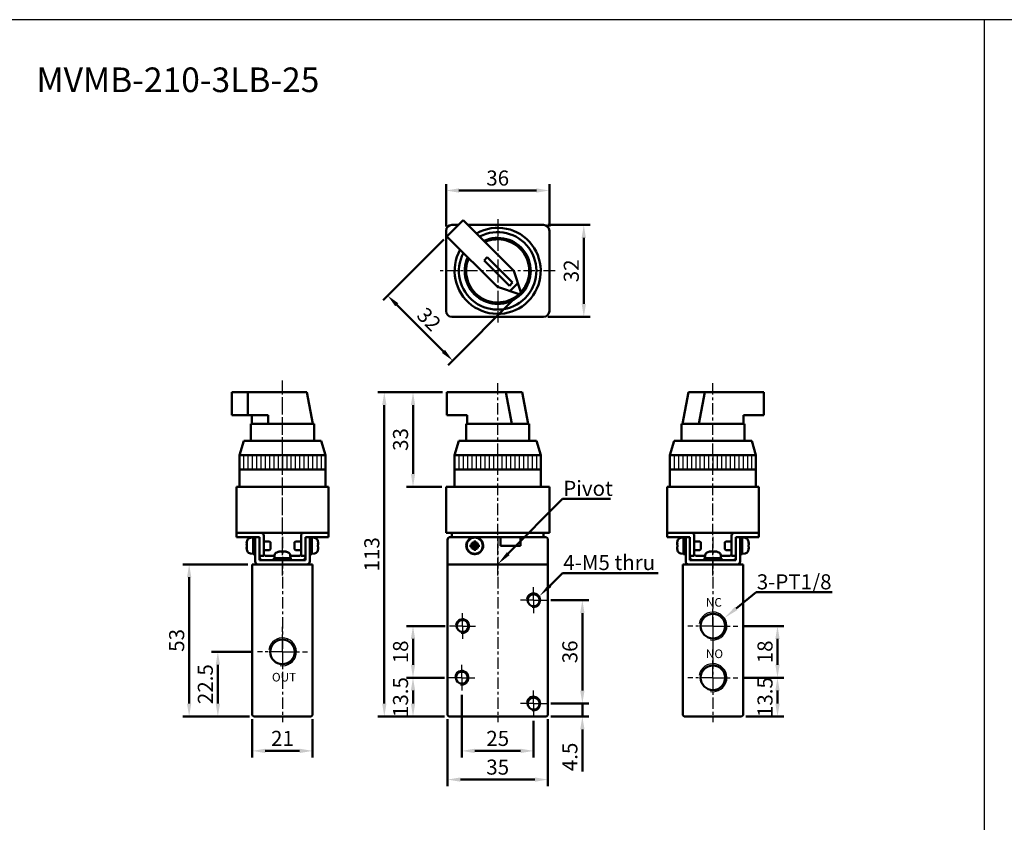
# Model space of a CAD drawing. Units: millimetres. Extents: x 782 to 2154, y -223 to 721.
# Drawn here: x 1132 to 1475, y 441 to 721 of the extents above; entities that cross this region are included whole.
import ezdxf

# ---------------------------------------------------------------- set-up
doc = ezdxf.new("R2010")
doc.units = ezdxf.units.MM
doc.linetypes.add('AM_ISO08W050x2', pattern=[9, 6, -0.75, 1.5, -0.75])
doc.linetypes.add('CENTER', pattern=[7, 4, -1, 1, -1])
for name, color, linetype, lineweight in [('AM_0', 7, 'Continuous', 50), ('AM_4', 3, 'Continuous', 25), ('AM_5', 5, 'Continuous', 50), ('AM_7', 1, 'CENTER', 25), ('AM_8', 2, 'Continuous', 25), ('AM_VIS', 7, 'Continuous', 50)]:
    doc.layers.add(name, color=color, linetype=linetype, lineweight=lineweight)
doc.layers.add('LOGO', color=7, linetype='Continuous')
doc.styles.get("Standard").update_dxf_attribs({"font": 'ISOCP.SHX', "bigfont": 'CHINESET.SHX'})
doc.dimstyles.new('AM_ISO$0', dxfattribs={"dimtxt": 3.5, "dimasz": 3, "dimexe": 1.5, "dimexo": 1, "dimgap": 0.7, "dimtad": 1, "dimdsep": 46, "dimtxsty": 'Standard', "dimcen": 0, "dimclrd": 256, "dimclre": 256, "dimclrt": 256, "dimadec": 0, "dimazin": 2, "dimtp": 0.1, "dimtm": 0.1, "dimtfac": 0.6, "dimtmove": 0, "dimatfit": 3, "dimfxl": 0, "dimlwd": -1, "dimlwe": -1, "dimarcsym": 0})
pattern_1 = [(90, (-924.2705, -617.8492), (-1.5, 9e-17), [])]

# ---------------------------------------------------------------- blocks, each defined once
blk = doc.blocks.new('*D137')
at = {"layer": 'AM_5'}
for p, q in [((1383.83, 491.23), (1398.38, 491.23)), ((1396.13, 482.23), (1396.13, 486.73)), ((1385.13, 477.73), (1398.38, 477.73))]:
    blk.add_line(p, q, dxfattribs=at)
for points in [[(1395.38, 486.73), (1396.88, 486.73), (1396.13, 491.23)], [(1395.38, 482.23), (1396.88, 482.23), (1396.13, 477.73)]]:
    blk.add_solid(points, dxfattribs=at)
at = {"layer": 'Defpoints', "color": 0}
for p in [(1382.33, 491.23), (1396.13, 491.23), (1383.63, 477.73)]:
    blk.add_point(p, dxfattribs=at)
at = {"layer": 'AM_5', "insert": (1392.46, 484.48), "char_height": 5.25, "attachment_point": 5, "rotation": 90}
blk.add_mtext('13.5', dxfattribs=at)
blk = doc.blocks.new('*D138')
at = {"layer": 'AM_5'}
for p, q in [((1383.83, 509.23), (1398.38, 509.23)), ((1396.13, 495.73), (1396.13, 504.73)), ((1383.83, 491.23), (1398.38, 491.23))]:
    blk.add_line(p, q, dxfattribs=at)
for points in [[(1395.38, 504.73), (1396.88, 504.73), (1396.13, 509.23)], [(1395.38, 495.73), (1396.88, 495.73), (1396.13, 491.23)]]:
    blk.add_solid(points, dxfattribs=at)
at = {"layer": 'Defpoints', "color": 0}
for p in [(1382.33, 509.23), (1396.13, 509.23), (1382.33, 491.23)]:
    blk.add_point(p, dxfattribs=at)
at = {"layer": 'AM_5', "insert": (1392.46, 500.23), "char_height": 5.25, "attachment_point": 5, "rotation": 90}
blk.add_mtext('18', dxfattribs=at)
blk = doc.blocks.new('*S169')
at = {"layer": 'AM_5', "color": 5}
for p, q in [((1321.25, 527.7), (1316.9, 523.37)), ((1354.53, 527.7), (1321.25, 527.7))]:
    blk.add_line(p, q, dxfattribs=at)
at = {"layer": 'AM_5', "color": 5, "lineweight": 35}
blk.add_trace([(1316.41, 523.86), (1317.39, 522.88), (1313.18, 519.66)], dxfattribs=at)
blk = doc.blocks.new('*D139')
at = {"layer": 'AM_5'}
for p, q in [((1280.13, 491.23), (1266.88, 491.23)), ((1269.13, 482.23), (1269.13, 486.73)), ((1280.13, 477.73), (1266.88, 477.73))]:
    blk.add_line(p, q, dxfattribs=at)
for points in [[(1268.38, 486.73), (1269.88, 486.73), (1269.13, 491.23)], [(1268.38, 482.23), (1269.88, 482.23), (1269.13, 477.73)]]:
    blk.add_solid(points, dxfattribs=at)
at = {"layer": 'Defpoints', "color": 0}
for p in [(1269.13, 491.23), (1281.63, 491.23), (1281.63, 477.73)]:
    blk.add_point(p, dxfattribs=at)
at = {"layer": 'AM_5', "insert": (1265.46, 484.48), "char_height": 5.25, "attachment_point": 5, "rotation": 90}
blk.add_mtext('13.5', dxfattribs=at)
blk = doc.blocks.new('*D140')
at = {"layer": 'AM_5'}
for p, q in [((1280.38, 509.23), (1266.88, 509.23)), ((1269.13, 495.73), (1269.13, 504.73)), ((1280.13, 491.23), (1266.88, 491.23))]:
    blk.add_line(p, q, dxfattribs=at)
for points in [[(1268.38, 504.73), (1269.88, 504.73), (1269.13, 509.23)], [(1268.38, 495.73), (1269.88, 495.73), (1269.13, 491.23)]]:
    blk.add_solid(points, dxfattribs=at)
at = {"layer": 'Defpoints', "color": 0}
for p in [(1269.13, 509.23), (1281.88, 509.23), (1281.63, 491.23)]:
    blk.add_point(p, dxfattribs=at)
at = {"layer": 'AM_5', "insert": (1265.46, 500.23), "char_height": 5.25, "attachment_point": 5, "rotation": 90}
blk.add_mtext('18', dxfattribs=at)
blk = doc.blocks.new('*D141')
at = {"layer": 'AM_5'}
for p, q in [((1328.13, 486.73), (1328.13, 491.23)), ((1317.13, 482.23), (1330.38, 482.23)), ((1328.13, 482.23), (1328.13, 477.73)), ((1317.13, 477.73), (1330.38, 477.73)), ((1328.13, 473.23), (1328.13, 458.53))]:
    blk.add_line(p, q, dxfattribs=at)
for points in [[(1327.38, 486.73), (1328.88, 486.73), (1328.13, 482.23)], [(1327.38, 473.23), (1328.88, 473.23), (1328.13, 477.73)]]:
    blk.add_solid(points, dxfattribs=at)
at = {"layer": 'Defpoints', "color": 0}
for p in [(1315.63, 482.23), (1328.13, 482.23), (1315.63, 477.73)]:
    blk.add_point(p, dxfattribs=at)
at = {"layer": 'AM_5', "insert": (1324.46, 463.63), "char_height": 5.25, "attachment_point": 5, "rotation": 90}
blk.add_mtext('4.5', dxfattribs=at)
blk = doc.blocks.new('*D142')
at = {"layer": 'AM_5'}
for p, q in [((1317.13, 518.23), (1330.38, 518.23)), ((1328.13, 486.73), (1328.13, 513.73)), ((1317.13, 482.23), (1330.38, 482.23))]:
    blk.add_line(p, q, dxfattribs=at)
for points in [[(1327.38, 513.73), (1328.88, 513.73), (1328.13, 518.23)], [(1327.38, 486.73), (1328.88, 486.73), (1328.13, 482.23)]]:
    blk.add_solid(points, dxfattribs=at)
at = {"layer": 'Defpoints', "color": 0}
for p in [(1315.63, 518.23), (1328.13, 518.23), (1315.63, 482.23)]:
    blk.add_point(p, dxfattribs=at)
at = {"layer": 'AM_5', "insert": (1324.46, 500.23), "char_height": 5.25, "attachment_point": 5, "rotation": 90}
blk.add_mtext('36', dxfattribs=at)
blk = doc.blocks.new('*D143')
at = {"layer": 'AM_5'}
for p, q in [((1286.13, 485.23), (1286.13, 463.48)), ((1311.13, 476.23), (1311.13, 463.48)), ((1290.63, 465.73), (1306.63, 465.73))]:
    blk.add_line(p, q, dxfattribs=at)
for points in [[(1290.63, 466.48), (1290.63, 464.98), (1286.13, 465.73)], [(1306.63, 466.48), (1306.63, 464.98), (1311.13, 465.73)]]:
    blk.add_solid(points, dxfattribs=at)
at = {"layer": 'Defpoints', "color": 0}
for p in [(1286.13, 486.73), (1311.13, 477.73), (1311.13, 465.73)]:
    blk.add_point(p, dxfattribs=at)
at = {"layer": 'AM_5', "insert": (1298.63, 469.4), "char_height": 5.25, "attachment_point": 5}
blk.add_mtext('25', dxfattribs=at)
blk = doc.blocks.new('*D69')
at = {"layer": 'AM_5'}
for p, q in [((1281.13, 476.73), (1281.13, 453.48)), ((1316.13, 476.73), (1316.13, 453.48)), ((1285.63, 455.73), (1311.63, 455.73))]:
    blk.add_line(p, q, dxfattribs=at)
for points in [[(1285.63, 456.48), (1285.63, 454.98), (1281.13, 455.73)], [(1311.63, 456.48), (1311.63, 454.98), (1316.13, 455.73)]]:
    blk.add_solid(points, dxfattribs=at)
at = {"layer": 'Defpoints', "color": 0}
for p in [(1281.13, 478.23), (1316.13, 478.23), (1316.13, 455.73)]:
    blk.add_point(p, dxfattribs=at)
at = {"layer": 'AM_5', "insert": (1298.63, 459.4), "char_height": 5.25, "attachment_point": 5}
blk.add_mtext('35', dxfattribs=at)
blk = doc.blocks.new('*D70')
at = {"layer": 'AM_5'}
for p, q in [((1213.43, 500.23), (1198.88, 500.23)), ((1201.13, 482.23), (1201.13, 495.73)), ((1212.13, 477.73), (1198.88, 477.73))]:
    blk.add_line(p, q, dxfattribs=at)
for points in [[(1200.38, 495.73), (1201.88, 495.73), (1201.13, 500.23)], [(1200.38, 482.23), (1201.88, 482.23), (1201.13, 477.73)]]:
    blk.add_solid(points, dxfattribs=at)
at = {"layer": 'Defpoints', "color": 0}
for p in [(1201.13, 500.23), (1214.93, 500.23), (1213.63, 477.73)]:
    blk.add_point(p, dxfattribs=at)
at = {"layer": 'AM_5', "insert": (1197.45, 488.98), "char_height": 5.25, "attachment_point": 5, "rotation": 90}
blk.add_mtext('22.5', dxfattribs=at)
blk = doc.blocks.new('*D71')
at = {"layer": 'AM_5'}
for p, q in [((1213.13, 476.73), (1213.13, 463.48)), ((1234.13, 476.73), (1234.13, 463.48)), ((1217.63, 465.73), (1229.63, 465.73))]:
    blk.add_line(p, q, dxfattribs=at)
for points in [[(1217.63, 466.48), (1217.63, 464.98), (1213.13, 465.73)], [(1229.63, 466.48), (1229.63, 464.98), (1234.13, 465.73)]]:
    blk.add_solid(points, dxfattribs=at)
at = {"layer": 'Defpoints', "color": 0}
for p in [(1213.13, 478.23), (1234.13, 478.23), (1234.13, 465.73)]:
    blk.add_point(p, dxfattribs=at)
at = {"layer": 'AM_5', "insert": (1223.63, 469.4), "char_height": 5.25, "attachment_point": 5}
blk.add_mtext('21', dxfattribs=at)
blk = doc.blocks.new('*D72')
at = {"layer": 'AM_5'}
for p, q in [((1211.63, 530.73), (1188.88, 530.73)), ((1191.13, 482.23), (1191.13, 526.23)), ((1212.13, 477.73), (1188.88, 477.73))]:
    blk.add_line(p, q, dxfattribs=at)
for points in [[(1190.38, 526.23), (1191.88, 526.23), (1191.13, 530.73)], [(1190.38, 482.23), (1191.88, 482.23), (1191.13, 477.73)]]:
    blk.add_solid(points, dxfattribs=at)
at = {"layer": 'Defpoints', "color": 0}
for p in [(1191.13, 530.73), (1213.13, 530.73), (1213.63, 477.73)]:
    blk.add_point(p, dxfattribs=at)
at = {"layer": 'AM_5', "insert": (1187.46, 504.23), "char_height": 5.25, "attachment_point": 5, "rotation": 90}
blk.add_mtext('53', dxfattribs=at)
blk = doc.blocks.new('*D73')
at = {"layer": 'AM_5'}
for p, q in [((1279.45, 590.73), (1256.88, 590.73)), ((1259.13, 482.23), (1259.13, 586.23)), ((1280.13, 477.73), (1256.88, 477.73))]:
    blk.add_line(p, q, dxfattribs=at)
for points in [[(1258.38, 586.23), (1259.88, 586.23), (1259.13, 590.73)], [(1258.38, 482.23), (1259.88, 482.23), (1259.13, 477.73)]]:
    blk.add_solid(points, dxfattribs=at)
at = {"layer": 'Defpoints', "color": 0}
for p in [(1259.13, 590.73), (1280.95, 590.73), (1281.63, 477.73)]:
    blk.add_point(p, dxfattribs=at)
at = {"layer": 'AM_5', "insert": (1255.46, 534.23), "char_height": 5.25, "attachment_point": 5, "rotation": 90}
blk.add_mtext('113', dxfattribs=at)
blk = doc.blocks.new('*D74')
at = {"layer": 'AM_5'}
for p, q in [((1279.45, 590.73), (1266.88, 590.73)), ((1269.13, 586.23), (1269.13, 562.23)), ((1279.13, 557.73), (1266.88, 557.73))]:
    blk.add_line(p, q, dxfattribs=at)
for points in [[(1268.38, 586.23), (1269.88, 586.23), (1269.13, 590.73)], [(1268.38, 562.23), (1269.88, 562.23), (1269.13, 557.73)]]:
    blk.add_solid(points, dxfattribs=at)
at = {"layer": 'Defpoints', "color": 0}
for p in [(1280.95, 590.73), (1269.13, 557.73), (1280.63, 557.73)]:
    blk.add_point(p, dxfattribs=at)
at = {"layer": 'AM_5', "insert": (1265.46, 574.23), "char_height": 5.25, "attachment_point": 5, "rotation": 90}
blk.add_mtext('33', dxfattribs=at)
blk = doc.blocks.new('*D75')
at = {"layer": 'AM_5'}
for p, q in [((1280.63, 648.49), (1280.63, 663.24)), ((1316.63, 648.49), (1316.63, 663.24)), ((1285.13, 660.99), (1312.13, 660.99))]:
    blk.add_line(p, q, dxfattribs=at)
for points in [[(1285.13, 661.74), (1285.13, 660.24), (1280.63, 660.99)], [(1312.13, 661.74), (1312.13, 660.24), (1316.63, 660.99)]]:
    blk.add_solid(points, dxfattribs=at)
at = {"layer": 'Defpoints', "color": 0}
for p in [(1316.63, 660.99), (1280.63, 646.99), (1316.63, 646.99)]:
    blk.add_point(p, dxfattribs=at)
at = {"layer": 'AM_5', "insert": (1298.63, 664.66), "char_height": 5.25, "attachment_point": 5}
blk.add_mtext('36', dxfattribs=at)
blk = doc.blocks.new('*D76')
at = {"layer": 'AM_5'}
for p, q in [((1316.13, 648.99), (1330.88, 648.99)), ((1328.63, 621.49), (1328.63, 644.49)), ((1316.13, 616.99), (1330.88, 616.99))]:
    blk.add_line(p, q, dxfattribs=at)
for points in [[(1327.88, 644.49), (1329.38, 644.49), (1328.63, 648.99)], [(1327.88, 621.49), (1329.38, 621.49), (1328.63, 616.99)]]:
    blk.add_solid(points, dxfattribs=at)
at = {"layer": 'Defpoints', "color": 0}
for p in [(1314.63, 648.99), (1328.63, 648.99), (1314.63, 616.99)]:
    blk.add_point(p, dxfattribs=at)
at = {"layer": 'AM_5', "insert": (1324.95, 632.99), "char_height": 5.25, "attachment_point": 5, "rotation": 90}
blk.add_mtext('32', dxfattribs=at)
blk = doc.blocks.new('*D144')
at = {"layer": 'AM_5'}
for p, q in [((1279.89, 643.95), (1258.71, 622.77)), ((1263.48, 621.18), (1279.75, 604.92)), ((1305.35, 624.15), (1281.34, 600.14))]:
    blk.add_line(p, q, dxfattribs=at)
for points in [[(1264.02, 621.71), (1262.95, 620.65), (1260.3, 624.36)], [(1280.28, 605.45), (1279.22, 604.38), (1282.93, 601.73)]]:
    blk.add_solid(points, dxfattribs=at)
at = {"layer": 'Defpoints', "color": 0}
for p in [(1280.95, 645.01), (1306.41, 625.21), (1282.93, 601.73)]:
    blk.add_point(p, dxfattribs=at)
at = {"layer": 'AM_5', "insert": (1274.22, 615.65), "char_height": 5.25, "attachment_point": 5, "rotation": 315}
blk.add_mtext('32', dxfattribs=at)
blk = doc.blocks.new('*S176')
at = {"layer": 'AM_5', "color": 5}
for p, q in [((1388.7, 520.98), (1381.7, 515.32)), ((1415.16, 520.98), (1388.7, 520.98))]:
    blk.add_line(p, q, dxfattribs=at)
at = {"layer": 'AM_5', "color": 5, "lineweight": 35}
blk.add_trace([(1381.26, 515.86), (1382.13, 514.78), (1377.61, 512.02)], dxfattribs=at)
blk = doc.blocks.new('A$C09955D82')
at = {"layer": 'AM_7'}
for p, q in [((0, 18), (0, 0)), ((0, 0), (-20, 0)), ((0, 0), (0, 0)), ((0, 0), (0, 0)), ((20, 0), (0, 0)), ((0, 0), (0, -18))]:
    blk.add_line(p, q, dxfattribs=at)
at = {"layer": 'AM_VIS'}
for p, q in [((-12.02, 17.68), (-17.68, 12.02)), ((5.59, 0.06), (-12.02, 17.68)), ((-18, -14), (-18, 14)), ((-16, 16), (-13.7, 16)), ((-10.34, 16), (16, 16)), ((18, 14), (18, -14)), ((-17.68, 12.02), (-0.06, -5.59)), ((-4.73, 3.67), (-3.67, 4.73)), ((4.11, -5.17), (-4.73, 3.67)), ((5.17, -4.11), (-3.67, 4.73)), ((8.11, -7.45), (5.59, 0.06)), ((7.45, -8.11), (-0.06, -5.59)), ((5.17, -4.11), (4.11, -5.17)), ((7.05, -4.27), (4.27, -7.05)), ((7.78, -7.78), (7.45, -8.11)), ((8.11, -7.45), (7.78, -7.78)), ((16, -16), (-16, -16))]:
    blk.add_line(p, q, dxfattribs=at)
for centre, radius, start, end in [((-16, 14), 2, 90, 180), ((0, 0), 15, 150.466, 119.534), ((16, 14), 2, 0, 90), ((0, 0), 13.5, 152.2353, 117.7647), ((0, 0), 11.5, 155.3544, 114.6456), ((0, 0), 11, 156.3237, 113.6763), ((-16, -14), 2, 180, 270), ((16, -14), 2, 270, 0)]:
    blk.add_arc(centre, radius, start, end, dxfattribs=at)
blk = doc.blocks.new('A$C646807FF')
at = {"layer": 'AM_8'}
h = blk.add_hatch(dxfattribs=at)
h.set_pattern_fill('_U', color=256, scale=1.5, angle=90, style=0, pattern_type=0)
h.set_pattern_definition(pattern_1)
h.paths.add_polyline_path([(15, 38), (-15, 38), (-15, 33), (15, 33)])
at = {"layer": 'AM_7'}
blk.add_line((0, -1.7), (0, 64.11), dxfattribs=at)
at = {"layer": 'AM_VIS'}
for p, q in [((-17.68, 60), (-17.68, 52)), ((-17.68, 60), (-12.02, 60)), ((-12.02, 52), (-12.02, 60)), ((-12.02, 60), (8.49, 60)), ((8.49, 60), (10.61, 49)), ((-12.02, 52), (-17.68, 52)), ((-4.95, 52), (-12.02, 52)), ((-10.61, 52), (-10.61, 49)), ((-4.95, 49), (-4.95, 52)), ((-11, 43), (-11, 49)), ((-11, 49), (-10.61, 49)), ((-10.61, 49), (-7.78, 49)), ((-7.78, 49), (-4.95, 49)), ((-4.42, 49), (-4.95, 49)), ((-4.42, 49), (11, 49)), ((11, 43), (11, 49)), ((-13.5, 43), (-15, 38)), ((-13.5, 43), (13.5, 43)), ((13.5, 43), (15, 38)), ((-15, 27), (-15, 38)), ((15, 38), (-15, 38)), ((15, 38), (-15, 38)), ((15, 27), (15, 38)), ((15, 33), (-15, 33)), ((-16, 27), (-16, 11)), ((-16, 27), (-14, 27)), ((14, 27), (-14, 27)), ((14, 27), (16, 27)), ((16, 11), (16, 27)), ((-16, 11), (-16, 9.5)), ((-16, 11), (-15, 11)), ((-14, 11), (-16, 11)), ((-15, 11), (-7.5, 11)), ((-14, 11), (14, 11)), ((7.5, 11), (15, 11)), ((16, 11), (14, 11)), ((15, 11), (16, 11)), ((16, 9.5), (16, 11)), ((-15, 9.5), (-16, 9.5)), ((-9.5, 9.5), (-15, 9.5)), ((-12.42, 7.38), (-12.5, 7.42)), ((-12.37, 7.94), (-12.39, 7.95)), ((-11.19, 9.21), (-10.2, 9.3)), ((-10.2, 9.45), (-9.5, 9.45)), ((-10.2, 3.55), (-10.2, 9.45)), ((-8, 9.5), (-9.5, 9.5)), ((-9.5, 8.5), (-9.5, 9.5)), ((-9.5, 1), (-9.5, 8.5)), ((-8, 9.5), (-8, 8.5)), ((-8, 8.5), (-8, 1.5)), ((-6.5, 10), (-6.5, 3)), ((-4.51, 8), (-6.5, 8)), ((-4.2, 7.69), (-4.51, 8)), ((-4.2, 7.69), (-4.2, 5.31)), ((4.2, 7.69), (4.51, 8)), ((4.2, 5.31), (4.2, 7.69)), ((4.51, 8), (6.5, 8)), ((6.5, 3), (6.5, 10)), ((9.5, 9.5), (8, 9.5)), ((8, 8.5), (8, 9.5)), ((8, 1.5), (8, 8.5)), ((9.5, 9.5), (9.5, 8.5)), ((15, 9.5), (9.5, 9.5)), ((9.5, 9.45), (10.2, 9.45)), ((9.5, 8.5), (9.5, 1)), ((10.2, 3.55), (10.2, 9.45)), ((11.19, 9.21), (10.2, 9.3)), ((12.39, 7.95), (12.37, 7.94)), ((12.5, 7.42), (12.42, 7.38)), ((16, 9.5), (15, 9.5)), ((-12.37, 6.85), (-12.5, 6.85)), ((-12.5, 6.15), (-12.37, 6.15)), ((-12.5, 5.58), (-12.42, 5.62)), ((-12.39, 5.05), (-12.37, 5.06)), ((-11.19, 3.79), (-10.2, 3.7)), ((-10.2, 3.55), (-9.88, 3.55)), ((-4.51, 5), (-6.5, 5)), ((-4.2, 5.31), (-4.51, 5)), ((-0.93, 4.5), (-0.93, 4.5)), ((-0.9, 4.5), (-0.87, 4.41)), ((-0.39, 4.5), (-0.39, 4.49)), ((0.31, 4.38), (0.31, 4.5)), ((0.39, 4.5), (0.39, 4.38)), ((0.9, 4.5), (0.87, 4.43)), ((0.9, 4.42), (0.93, 4.5)), ((4.2, 5.31), (4.51, 5)), ((4.51, 5), (6.5, 5)), ((9.5, 3.55), (9.82, 3.55)), ((11.19, 3.79), (10.2, 3.7)), ((12.5, 6.85), (12.37, 6.85)), ((12.37, 6.15), (12.5, 6.15)), ((12.37, 5.06), (12.39, 5.05)), ((12.42, 5.62), (12.5, 5.58)), ((8.5, 0), (-8.5, 0)), ((-8, 3), (-6.5, 3)), ((-8, 1.5), (8, 1.5)), ((-6, 3), (-2.73, 3)), ((-2.95, 2.2), (-2.94, 2.2)), ((-2.95, 1.5), (-2.95, 2.17)), ((2.95, 2.2), (-2.94, 2.2)), ((-2.71, 3.19), (-2.8, 2.2)), ((2.71, 3.19), (2.8, 2.2)), ((2.73, 3), (6, 3)), ((2.95, 1.5), (2.95, 2.2)), ((6.5, 3), (8, 3))]:
    blk.add_line(p, q, dxfattribs=at)
for centre, radius, start, end in [((-7.5, 10), 1, 0, 90), ((7.5, 10), 1, 90, 180), ((-7.6, 6.5), 4.99, 163.1891, 169.3918), ((-7.6, 6.5), 5, 156.4529, 163.142), ((-11.08, 8.02), 1.2, 95, 156.4529), ((11.08, 8.02), 1.2, 23.5471, 85), ((7.6, 6.5), 5, 16.858, 23.5471), ((7.6, 6.5), 4.99, 10.6082, 16.8109), ((-7.6, 6.5), 4.99, 190.6082, 196.8109), ((-7.6, 6.5), 5, 196.858, 203.5471), ((-11.08, 4.98), 1.2, 203.5471, 265), ((-6, 3.5), 0.5, 180, 270), ((-1.52, 3.08), 1.2, 113.5471, 175), ((0, -0.4), 5, 106.8715, 113.5471), ((0, -0.4), 5, 66.4529, 73.1285), ((1.52, 3.08), 1.2, 5, 66.4529), ((6, 3.5), 0.5, 270, 0), ((11.08, 4.98), 1.2, 275, 336.4529), ((7.6, 6.5), 5, 336.4529, 343.142), ((7.6, 6.5), 4.99, 343.1891, 349.3918), ((-8.5, 1), 1, 180, 270), ((-7, 2.5), 1, 180, 270), ((7, 2.5), 1, 270, 0), ((8.5, 1), 1, 270, 0)]:
    blk.add_arc(centre, radius, start, end, dxfattribs=at)
for centre, major_axis, ratio, start_param, end_param in [((-7.95, 5.61), (-4.57, 1.78), 0.20604, 6.110555, 6.252342), ((-7.95, 6.7), (2.46, 4.24), 0.911834, 1.884785, 2.026572), ((7.95, 6.7), (-2.46, 4.24), 0.911834, 4.256613, 4.3984), ((7.95, 5.61), (4.57, 1.78), 0.20604, 0.030843, 0.172631), ((-7.95, 6.3), (-2.46, 4.24), 0.911834, 1.11502, 1.256807), ((-7.95, 7.39), (4.57, 1.78), 0.20604, 3.172436, 3.314223), ((-8.52, 6.5), (0, 4.74), 0.814787, 1.497093, 1.644499), ((-9.88, 6.5), (8.11, 0), 0.36397, 4.712389, 4.759864), ((1.3, 0.52), (-2.75, 3.86), 0.035469, 6.184226, 6.271258), ((-0.02, -0.4), (0, 4.99), 0.999052, 0.185148, 0.289098), ((0.02, -0.4), (0, 4.99), 0.999052, 0.185148, 0.293405), ((0.9, -0.05), (-1.77, 4.57), 0.166151, 0.046865, 0.188652), ((-0.24, -0.05), (4.03, 2.79), 0.902, 1.027696, 1.169483), ((-0.16, -0.05), (4.44, 2.08), 0.919939, 1.211207, 1.311952), ((-0.35, -0.4), (0, 4.99), 0.043532, 5.98978, 6.098037), ((0.06, 0.52), (-4.73, 0.29), 0.814014, 4.774076, 4.834683), ((-0.06, 0.52), (4.73, 0.29), 0.814014, 1.422077, 1.569483), ((0.35, -0.4), (0, 4.99), 0.043532, 0.185148, 0.289098), ((0.24, -0.05), (-4.03, 2.79), 0.902, 5.2387, 5.255489), ((0.35, -0.4), (0, 4.99), 0.043532, 5.98978, 6.098037), ((0.16, -0.05), (-4.44, 2.08), 0.919939, 4.930191, 5.071978), ((-0.02, -0.4), (0, 4.99), 0.999052, 6.092258, 6.098037), ((0.02, -0.4), (0, 4.99), 0.999052, 5.98978, 6.098037), ((-0.88, -0.05), (1.8, 4.56), 0.245539, 6.126852, 6.268639), ((-1.3, 0.52), (2.75, 3.86), 0.035469, 6.234739, 6.35572), ((9.82, 6.5), (8.11, 0), 0.36397, 4.712389, 4.759864), ((8.52, 6.5), (0, 4.74), 0.814787, 4.638686, 4.786092), ((7.95, 6.3), (2.46, 4.24), 0.911834, 5.026378, 5.168165), ((7.95, 7.39), (-4.57, 1.78), 0.20604, 2.968962, 3.110749), ((0, 1.82), (-0.15, 8.1), 0.36352, 1.516684, 1.603077), ((0, 2.58), (-0.15, 8.1), 0.36352, 1.611635, 1.698386)]:
    blk.add_ellipse(centre, major_axis=major_axis, ratio=ratio, start_param=start_param, end_param=end_param, dxfattribs=at)
blk = doc.blocks.new('A$C1D3230A3')
at = {"layer": 'AM_8'}
h = blk.add_hatch(dxfattribs=at)
h.set_pattern_fill('_U', color=256, scale=1.5, angle=90, style=0, pattern_type=0)
h.set_pattern_definition(pattern_1)
h.paths.add_polyline_path([(15, 38), (-15, 38), (-15, 33), (15, 33)])
at = {"layer": 'AM_7'}
for p, q in [((0, -3.84), (0, 64.11)), ((0, -1.94), (0, 1.63))]:
    blk.add_line(p, q, dxfattribs=at)
at = {"layer": 'AM_VIS'}
for p, q in [((-17.68, 52), (-17.68, 60)), ((-17.68, 60), (2.83, 60)), ((8.49, 60), (2.83, 60)), ((2.83, 60), (4.95, 49)), ((10.61, 49), (8.49, 60)), ((-10.61, 52), (-17.68, 52)), ((-10.61, 49), (-10.61, 52)), ((-11, 43), (-11, 49)), ((-11, 49), (4.42, 49)), ((4.95, 49), (4.42, 49)), ((7.78, 49), (4.95, 49)), ((10.61, 49), (7.78, 49)), ((10.61, 49), (11, 49)), ((11, 43), (11, 49)), ((-13.5, 43), (-15, 38)), ((-13.5, 43), (13.5, 43)), ((13.5, 43), (15, 38)), ((-15, 27), (-15, 38)), ((15, 38), (-15, 38)), ((15, 38), (-15, 38)), ((15, 27), (15, 38)), ((15, 33), (-15, 33)), ((-18, 27), (-18, 11)), ((-18, 27), (-16, 27)), ((16, 27), (-16, 27)), ((16, 27), (18, 27)), ((18, 11), (18, 27)), ((-16, 11), (-18, 11)), ((-16, 11), (-16, 9.5)), ((-16, 11), (-15, 11)), ((-16, 11), (16, 11)), ((15, 11), (-15, 11)), ((15, 11), (16, 11)), ((16, 9.5), (16, 11)), ((18, 11), (16, 11)), ((-17.5, 8.5), (-17.5, 0)), ((-16, 9.5), (-16.5, 9.5)), ((-15, 9.5), (-16, 9.5)), ((15, 9.5), (-15, 9.5)), ((-8.35, 6.85), (-9.03, 7.53)), ((-8.35, 7.94), (-8.35, 7.42)), ((-8.35, 7.42), (-8.35, 6.85)), ((-7.65, 7.42), (-7.65, 7.94)), ((-7.65, 6.85), (-6.97, 7.53)), ((-7.65, 6.85), (-7.65, 7.42)), ((1, 6.5), (1, 9.5)), ((8, 9.5), (8, 6.5)), ((16, 9.5), (15, 9.5)), ((16.5, 9.5), (16, 9.5)), ((17.5, 8.5), (17.5, 1)), ((-8.92, 6.85), (-9.44, 6.85)), ((-9.44, 6.15), (-8.92, 6.15)), ((-8.35, 6.15), (-9.03, 5.47)), ((-8.35, 6.85), (-8.92, 6.85)), ((-8.92, 6.15), (-8.35, 6.15)), ((-8.35, 6.85), (-8, 6.5)), ((-7.65, 6.85), (-8.35, 6.85)), ((-8.35, 6.15), (-8.35, 6.85)), ((-8, 6.5), (-8.35, 6.5)), ((-8, 6.5), (-8.35, 6.15)), ((-8.35, 6.15), (-7.65, 6.15)), ((-8.35, 6.15), (-8.35, 5.58)), ((-8.35, 5.58), (-8.35, 5.06)), ((-8.14, 3.55), (-8.14, 3.7)), ((-8, 6.85), (-8, 6.5)), ((-8, 6.5), (-7.65, 6.85)), ((-8, 6.5), (-8, 6.15)), ((-7.65, 6.5), (-8, 6.5)), ((-7.65, 6.15), (-8, 6.5)), ((-7.89, 3.7), (-7.89, 3.55)), ((-7.86, 3.7), (-7.86, 3.55)), ((-7.65, 6.85), (-7.65, 6.15)), ((-7.08, 6.85), (-7.65, 6.85)), ((-7.65, 5.58), (-7.65, 6.15)), ((-7.65, 6.15), (-6.97, 5.47)), ((-7.65, 6.15), (-7.08, 6.15)), ((-7.65, 5.06), (-7.65, 5.58)), ((-6.56, 6.85), (-7.08, 6.85)), ((-7.08, 6.15), (-6.56, 6.15)), ((8, 6.5), (1, 6.5)), ((-16.5, 0), (-17.5, 0)), ((16.5, 0), (-17.5, 0)), ((-17.5, 0), (17.5, 0)), ((16.5, 0), (-16.5, 0)), ((17.5, 0), (16.5, 0)), ((16.5, 0), (17.5, 0)), ((17.5, 1), (17.5, 0))]:
    blk.add_line(p, q, dxfattribs=at)
blk.add_circle((-8, 6.5), 2.8, dxfattribs=at)
for centre, radius, start, end in [((-16.5, 8.5), 1, 90, 180), ((-8, 6.5), 2.95, 272.7201, 267.2799), ((16.5, 8.5), 1, 0, 90), ((-8, 6.5), 2.95, 267.2799, 272.2298)]:
    blk.add_arc(centre, radius, start, end, dxfattribs=at)
for centre, major_axis, ratio, start_param, end_param in [((-7.11, 6.7), (-1.08, 4.78), 0.355114, 1.318095, 1.459882), ((-8.2, 5.61), (-4.78, 1.08), 0.355114, 4.823303, 4.96509), ((-8, 5.2), (-4.74, 0), 0.579761, 4.638686, 4.786092), ((-7.8, 5.61), (4.78, 1.08), 0.355114, 1.318095, 1.459882), ((-8.89, 6.7), (1.08, 4.78), 0.355114, 4.823303, 4.96509), ((-6.7, 6.5), (0, 4.74), 0.579761, 1.497093, 1.644499), ((-7.11, 6.3), (1.08, 4.78), 0.355114, 1.681711, 1.823498), ((-8.2, 7.39), (4.78, 1.08), 0.355114, 4.459688, 4.601475), ((-8, 7.8), (-4.74, 0), 0.579761, 1.497093, 1.644499), ((-7.8, 7.39), (-4.78, 1.08), 0.355114, 1.681711, 1.823498), ((-8.89, 6.3), (-1.08, 4.78), 0.355114, 4.459688, 4.601475), ((-9.3, 6.5), (0, 4.74), 0.579761, 4.638686, 4.786092)]:
    blk.add_ellipse(centre, major_axis=major_axis, ratio=ratio, start_param=start_param, end_param=end_param, dxfattribs=at)
blk = doc.blocks.new('A$C44660945')
at = {"layer": 'AM_8'}
h = blk.add_hatch(dxfattribs=at)
h.set_pattern_fill('_U', color=256, scale=1.5, angle=90, style=0, pattern_type=0)
h.set_pattern_definition(pattern_1)
h.paths.add_polyline_path([(15, 38), (-15, 38), (-15, 33), (15, 33)])
at = {"layer": 'AM_7'}
for p, q in [((0, -3.84), (0, 64.11)), ((0, -1.94), (0, 1.63))]:
    blk.add_line(p, q, dxfattribs=at)
at = {"layer": 'AM_VIS'}
for p, q in [((-8.49, 60), (-10.61, 49)), ((-2.83, 60), (-8.49, 60)), ((-4.95, 49), (-2.83, 60)), ((-2.83, 60), (17.68, 60)), ((17.68, 60), (17.68, 52)), ((17.68, 52), (10.61, 52)), ((10.61, 52), (10.61, 49)), ((-11, 43), (-11, 49)), ((-11, 49), (-10.61, 49)), ((-7.78, 49), (-10.61, 49)), ((-4.95, 49), (-7.78, 49)), ((-4.42, 49), (-4.95, 49)), ((-4.42, 49), (11, 49)), ((11, 43), (11, 49)), ((-13.5, 43), (-15, 38)), ((-13.5, 43), (13.5, 43)), ((13.5, 43), (15, 38)), ((-15, 27), (-15, 38)), ((15, 38), (-15, 38)), ((15, 38), (-15, 38)), ((15, 27), (15, 38)), ((15, 33), (-15, 33)), ((-16, 27), (-16, 11)), ((-16, 27), (-14, 27)), ((14, 27), (-14, 27)), ((14, 27), (16, 27)), ((16, 11), (16, 27)), ((-16, 11), (-16, 9.5)), ((-16, 11), (-15, 11)), ((-14, 11), (-16, 11)), ((-15, 11), (-7.5, 11)), ((-14, 11), (14, 11)), ((7.5, 11), (15, 11)), ((16, 11), (14, 11)), ((15, 11), (16, 11)), ((16, 9.5), (16, 11)), ((-15, 9.5), (-16, 9.5)), ((-9.5, 9.5), (-15, 9.5)), ((-12.42, 7.38), (-12.5, 7.42)), ((-12.37, 7.94), (-12.39, 7.95)), ((-11.19, 9.21), (-10.2, 9.3)), ((-9.5, 9.45), (-10.2, 9.45)), ((-10.2, 9.45), (-10.2, 3.55)), ((-8, 9.5), (-9.5, 9.5)), ((-9.5, 8.5), (-9.5, 9.5)), ((-9.5, 8.5), (-9.5, 1)), ((-8, 9.5), (-8, 8.5)), ((-8, 1.5), (-8, 8.5)), ((-6.5, 10), (-6.5, 3)), ((-4.51, 8), (-6.5, 8)), ((-4.2, 7.69), (-4.51, 8)), ((-4.2, 7.69), (-4.2, 5.31)), ((4.2, 7.69), (4.51, 8)), ((4.2, 5.31), (4.2, 7.69)), ((4.51, 8), (6.5, 8)), ((6.5, 3), (6.5, 10)), ((9.5, 9.5), (8, 9.5)), ((8, 8.5), (8, 9.5)), ((8, 8.5), (8, 1.5)), ((9.5, 9.5), (9.5, 8.5)), ((15, 9.5), (9.5, 9.5)), ((10.2, 9.45), (9.5, 9.45)), ((9.5, 1), (9.5, 8.5)), ((10.2, 9.45), (10.2, 3.58)), ((11.19, 9.21), (10.2, 9.3)), ((12.39, 7.95), (12.37, 7.94)), ((12.5, 7.42), (12.42, 7.38)), ((16, 9.5), (15, 9.5)), ((-12.37, 6.85), (-12.5, 6.85)), ((-12.5, 6.15), (-12.37, 6.15)), ((-12.5, 5.58), (-12.42, 5.62)), ((-12.39, 5.05), (-12.37, 5.06)), ((-11.19, 3.79), (-10.2, 3.7)), ((-9.5, 3.55), (-9.82, 3.55)), ((-4.51, 5), (-6.5, 5)), ((-4.2, 5.31), (-4.51, 5)), ((-0.93, 4.5), (-0.93, 4.5)), ((-0.9, 4.5), (-0.87, 4.41)), ((-0.39, 4.5), (-0.39, 4.49)), ((0.31, 4.38), (0.31, 4.5)), ((0.39, 4.5), (0.39, 4.38)), ((0.9, 4.5), (0.87, 4.43)), ((0.9, 4.42), (0.93, 4.5)), ((4.2, 5.31), (4.51, 5)), ((4.51, 5), (6.5, 5)), ((10.2, 3.55), (9.88, 3.55)), ((11.19, 3.79), (10.2, 3.7)), ((10.2, 3.58), (10.2, 3.55)), ((10.2, 3.55), (10.2, 3.55)), ((12.5, 6.85), (12.37, 6.85)), ((12.37, 6.15), (12.5, 6.15)), ((12.37, 5.06), (12.39, 5.05)), ((12.42, 5.62), (12.5, 5.58)), ((8.5, 0), (-8.5, 0)), ((-8.05, 0), (-6, 0)), ((-8, 3), (-6.5, 3)), ((8, 1.5), (-8, 1.5)), ((-6, 3), (-2.73, 3)), ((6, 0), (-6, 0)), ((-2.95, 1.5), (-2.95, 2.2)), ((2.95, 2.2), (-2.95, 2.2)), ((-2.71, 3.19), (-2.8, 2.2)), ((2.71, 3.19), (2.8, 2.2)), ((2.73, 3), (6, 3)), ((2.95, 1.5), (2.95, 2.17)), ((6, 0), (8.05, 0)), ((6.5, 3), (8, 3))]:
    blk.add_line(p, q, dxfattribs=at)
for centre, radius, start, end in [((-7.5, 10), 1, 0, 90), ((7.5, 10), 1, 90, 180), ((-7.6, 6.5), 4.99, 163.1891, 169.3918), ((-7.6, 6.5), 5, 156.4529, 163.142), ((-11.08, 8.02), 1.2, 95, 156.4529), ((11.08, 8.02), 1.2, 23.5471, 85), ((7.6, 6.5), 5, 16.858, 23.5471), ((7.6, 6.5), 4.99, 10.6082, 16.8109), ((-7.6, 6.5), 4.99, 190.6082, 196.8109), ((-7.6, 6.5), 5, 196.858, 203.5471), ((-11.08, 4.98), 1.2, 203.5471, 265), ((-6, 3.5), 0.5, 180, 270), ((-1.52, 3.08), 1.2, 113.5471, 175), ((0, -0.4), 5, 106.8715, 113.5471), ((0, -0.4), 5, 66.4529, 73.1285), ((1.52, 3.08), 1.2, 5, 66.4529), ((6, 3.5), 0.5, 270, 0), ((11.08, 4.98), 1.2, 275, 336.4529), ((7.6, 6.5), 5, 336.4529, 343.142), ((7.6, 6.5), 4.99, 343.1891, 349.3918), ((-8.5, 1), 1, 180, 270), ((-7, 2.5), 1, 180, 270), ((7, 2.5), 1, 270, 0), ((8.5, 1), 1, 270, 0)]:
    blk.add_arc(centre, radius, start, end, dxfattribs=at)
for centre, major_axis, ratio, start_param, end_param in [((-7.95, 5.61), (-4.57, 1.78), 0.20604, 6.110555, 6.252342), ((-7.95, 6.7), (2.46, 4.24), 0.911834, 1.884785, 2.026572), ((7.95, 5.61), (4.57, 1.78), 0.20604, 0.030843, 0.172631), ((7.95, 6.7), (-2.46, 4.24), 0.911834, 4.256613, 4.3984), ((-7.95, 6.3), (-2.46, 4.24), 0.911834, 1.11502, 1.256807), ((-7.95, 7.39), (4.57, 1.78), 0.20604, 3.172436, 3.314223), ((-8.52, 6.5), (0, 4.74), 0.814787, 1.497093, 1.644499), ((-10.58, 6.5), (-8.11, 0), 0.36397, 1.618272, 1.705022), ((-9.82, 6.5), (-8.11, 0), 0.36397, 1.523321, 1.609714), ((1.3, 0.52), (-2.75, 3.86), 0.035469, 6.184226, 6.271258), ((-0.02, -0.4), (0, 4.99), 0.999052, 0.185148, 0.289098), ((0.02, -0.4), (0, 4.99), 0.999052, 0.185148, 0.293405), ((-0.24, -0.05), (4.03, 2.79), 0.902, 1.027696, 1.169483), ((0.9, -0.05), (-1.77, 4.57), 0.166151, 0.046865, 0.188652), ((-0.16, -0.05), (4.44, 2.08), 0.919939, 1.211207, 1.311952), ((-0.35, -0.4), (0, 4.99), 0.043532, 5.98978, 6.098037), ((-0.06, 0.52), (4.73, 0.29), 0.814014, 1.422077, 1.569483), ((0.06, 0.52), (-4.73, 0.29), 0.814014, 4.774076, 4.834683), ((0.35, -0.4), (0, 4.99), 0.043532, 0.185148, 0.289098), ((0.24, -0.05), (-4.03, 2.79), 0.902, 5.2387, 5.255489), ((0.35, -0.4), (0, 4.99), 0.043532, 5.98978, 6.098037), ((0.16, -0.05), (-4.44, 2.08), 0.919939, 4.930191, 5.071978), ((-0.02, -0.4), (0, 4.99), 0.999052, 6.092258, 6.098037), ((0.02, -0.4), (0, 4.99), 0.999052, 5.98978, 6.098037), ((-0.88, -0.05), (1.8, 4.56), 0.245539, 6.126852, 6.268639), ((-1.3, 0.52), (2.75, 3.86), 0.035469, 6.234739, 6.35572), ((9.12, 6.5), (-8.11, 0), 0.36397, 1.618272, 1.705022), ((9.88, 6.5), (-8.11, 0), 0.36397, 1.523321, 1.609714), ((8.52, 6.5), (0, 4.74), 0.814787, 4.638686, 4.786092), ((7.95, 6.3), (2.46, 4.24), 0.911834, 5.026378, 5.168165), ((7.95, 7.39), (-4.57, 1.78), 0.20604, 2.968962, 3.110749), ((0, 1.82), (0.15, 8.1), 0.36352, 4.762572, 4.766501)]:
    blk.add_ellipse(centre, major_axis=major_axis, ratio=ratio, start_param=start_param, end_param=end_param, dxfattribs=at)
blk = doc.blocks.new('*S181')
at = {"layer": 'AM_5', "color": 5}
for p, q in [((1321.25, 553.56), (1302.33, 534.46)), ((1337.95, 553.56), (1321.25, 553.56))]:
    blk.add_line(p, q, dxfattribs=at)
at = {"layer": 'AM_5', "color": 5, "lineweight": 35}
blk.add_trace([(1301.83, 534.94), (1302.82, 533.97), (1298.63, 530.73)], dxfattribs=at)

msp = doc.modelspace()

# ---------------------------------------------------------------- linework, layer by layer
at = {"layer": 'AM_0'}
for centre, radius in [((1311.13, 518.227), 2.067), ((1286.38, 509.227), 2.067), ((1373.63, 509.227), 4.283), ((1223.63, 500.227), 4.283), ((1373.63, 491.227), 4.283), ((1286.13, 491.227), 2.067), ((1311.13, 482.227), 2.067)]:
    msp.add_circle(centre, radius, dxfattribs=at)
at = {"layer": 'AM_4'}
for centre, radius in [((1311.13, 518.227), 2.5), ((1286.38, 509.227), 2.5), ((1373.63, 509.227), 4.864), ((1223.63, 500.227), 4.864), ((1373.63, 491.227), 4.864), ((1286.13, 491.227), 2.5), ((1311.13, 482.227), 2.5)]:
    msp.add_arc(centre, radius, 260, 170, dxfattribs=at)
at = {"layer": 'AM_7'}
for p, q in [((1223.63, 526.884), (1223.63, 594.836)), ((1298.63, 526.884), (1298.63, 594.836)), ((1373.63, 526.884), (1373.63, 594.836)), ((1223.63, 540.327), (1223.63, 475.727)), ((1298.63, 540.327), (1298.63, 475.727)), ((1373.63, 540.327), (1373.63, 475.727)), ((1373.63, 509.227), (1373.63, 517.927)), ((1223.63, 500.227), (1223.63, 508.927)), ((1373.63, 509.227), (1364.93, 509.227)), ((1373.63, 509.227), (1382.33, 509.227)), ((1373.63, 509.227), (1373.63, 500.527)), ((1223.63, 500.227), (1214.93, 500.227)), ((1223.63, 500.227), (1232.33, 500.227)), ((1223.63, 500.227), (1223.63, 491.527)), ((1373.63, 491.227), (1373.63, 499.927)), ((1373.63, 491.227), (1364.93, 491.227)), ((1373.63, 491.227), (1382.33, 491.227)), ((1373.63, 491.227), (1373.63, 482.527))]:
    msp.add_line(p, q, dxfattribs=at)
at = {"layer": 'AM_7', "linetype": 'AM_ISO08W050x2'}
for p, q in [((1311.13, 518.227), (1311.13, 522.727)), ((1311.13, 518.227), (1306.63, 518.227)), ((1311.13, 518.227), (1315.63, 518.227)), ((1311.13, 518.227), (1311.13, 513.727)), ((1286.38, 509.227), (1286.38, 513.727)), ((1286.38, 509.227), (1281.88, 509.227)), ((1286.38, 509.227), (1290.88, 509.227)), ((1286.38, 509.227), (1286.38, 504.727)), ((1286.13, 491.227), (1286.13, 495.727)), ((1286.13, 491.227), (1281.63, 491.227)), ((1286.13, 491.227), (1290.63, 491.227)), ((1286.13, 491.227), (1286.13, 486.727)), ((1311.13, 482.227), (1311.13, 486.727)), ((1311.13, 482.227), (1306.63, 482.227)), ((1311.13, 482.227), (1315.63, 482.227)), ((1311.13, 482.227), (1311.13, 477.727))]:
    msp.add_line(p, q, dxfattribs=at)
at = {"layer": 'AM_VIS'}
for p, q in [((1213.13, 530.727), (1213.13, 478.227)), ((1214.13, 530.727), (1213.13, 530.727)), ((1233.13, 530.727), (1214.13, 530.727)), ((1232.13, 530.727), (1215.13, 530.727)), ((1234.13, 530.727), (1233.13, 530.727)), ((1234.13, 478.227), (1234.13, 530.727)), ((1281.13, 530.727), (1281.13, 478.227)), ((1282.13, 530.727), (1281.13, 530.727)), ((1315.13, 530.727), (1281.13, 530.727)), ((1315.13, 530.727), (1282.13, 530.727)), ((1316.13, 530.727), (1315.13, 530.727)), ((1315.13, 530.727), (1316.13, 530.727)), ((1316.13, 478.227), (1316.13, 530.727)), ((1363.13, 530.727), (1363.13, 478.227)), ((1364.13, 530.727), (1363.13, 530.727)), ((1383.13, 530.727), (1364.13, 530.727)), ((1382.13, 530.727), (1365.13, 530.727)), ((1384.13, 530.727), (1383.13, 530.727)), ((1384.13, 478.227), (1384.13, 530.727)), ((1213.13, 478.227), (1213.63, 477.727)), ((1213.63, 477.727), (1233.63, 477.727)), ((1233.63, 477.727), (1234.13, 478.227)), ((1281.13, 478.227), (1281.63, 477.727)), ((1281.63, 477.727), (1315.63, 477.727)), ((1315.63, 477.727), (1316.13, 478.227)), ((1363.13, 478.227), (1363.63, 477.727)), ((1363.63, 477.727), (1383.63, 477.727)), ((1383.63, 477.727), (1384.13, 478.227))]:
    msp.add_line(p, q, dxfattribs=at)
at = {"layer": 'LOGO', "color": 4}
msp.add_line((1468.188, 720.51), (1468.188, -154.24), dxfattribs=at)
msp.add_lwpolyline([(782.118, -154.24), (2154.258, -154.24), (2154.258, 720.51), (782.118, 720.51)], close=True, dxfattribs=at)

# ---------------------------------------------------------------- block references
for name, p in [('A$C09955D82', (1298.63, 632.989)), ('A$C646807FF', (1223.63, 530.727)), ('A$C1D3230A3', (1298.63, 530.727)), ('A$C44660945', (1373.63, 530.727))]:
    msp.add_blockref(name, p)
at = {"layer": 'AM_5'}
for name in ['*S181', '*S169', '*S176']:
    msp.add_blockref(name, (0, 0), dxfattribs=at)

# ---------------------------------------------------------------- texts
for s, height, p in [('MVMB-210-3LB-25', 8.57588, (1137.897, 695.284)), ('NC', 3, (1371.164, 515.98)), ('NO', 3, (1371.164, 498.065)), ('OUT', 3, (1219.977, 489.918))]:
    msp.add_text(s, height=height).set_placement(p)
for s, p in [('Pivot', (1321.464, 554.585)), ('4-M5 thru', (1321.464, 528.731)), ('3-PT1/8', (1388.914, 522.012))]:
    msp.add_text(s, height=5.25, dxfattribs=at).set_placement(p)

# ---------------------------------------------------------------- dimensions: what is measured, and where the dimension line sits
for base, p1, p2, picture, middle in [((1316.63, 660.989), (1280.63, 646.989), (1316.63, 646.989), '*D75', (1298.63, 664.664)), ((1311.13, 465.727), (1286.13, 486.727), (1311.13, 477.727), '*D143', (1298.63, 469.402)), ((1234.13, 465.727), (1213.13, 478.227), (1234.13, 478.227), '*D71', (1223.63, 469.402)), ((1316.13, 455.727), (1281.13, 478.227), (1316.13, 478.227), '*D69', (1298.63, 459.402))]:
    dim = msp.add_linear_dim(base=base, p1=p1, p2=p2, dimstyle='AM_ISO$0', override={"dimscale": 1.5, "dimtdec": 8}, dxfattribs=at)
    dim.commit()
    dim.dimension.update_dxf_attribs({"geometry": picture, "text_midpoint": middle})
for base, p1, p2, angle, picture, middle in [((1328.63, 648.989), (1314.63, 616.989), (1314.63, 648.989), 90, '*D76', (1324.955, 632.989)), ((1282.93, 601.733), (1280.952, 645.01), (1306.408, 625.211), 135, '*D144', (1274.216, 615.646)), ((1259.13, 590.727), (1281.63, 477.727), (1280.952, 590.727), 90, '*D73', (1255.455, 534.227)), ((1269.13, 557.727), (1280.952, 590.727), (1280.63, 557.727), 90, '*D74', (1265.455, 574.227)), ((1191.13, 530.727), (1213.63, 477.727), (1213.13, 530.727), 90, '*D72', (1187.455, 504.227)), ((1328.13, 518.227), (1315.63, 482.227), (1315.63, 518.227), 90, '*D142', (1324.455, 500.227)), ((1269.13, 509.227), (1281.63, 491.227), (1281.88, 509.227), 90, '*D140', (1265.455, 500.227)), ((1396.13, 509.227), (1382.33, 491.227), (1382.33, 509.227), 90, '*D138', (1392.455, 500.227)), ((1201.13, 500.227), (1213.63, 477.727), (1214.93, 500.227), 90, '*D70', (1197.455, 488.977)), ((1269.13, 491.227), (1281.63, 477.727), (1281.63, 491.227), 90, '*D139', (1265.455, 484.477)), ((1396.13, 491.227), (1383.63, 477.727), (1382.33, 491.227), 90, '*D137', (1392.455, 484.477))]:
    dim = msp.add_linear_dim(base=base, p1=p1, p2=p2, angle=angle, dimstyle='AM_ISO$0', override={"dimscale": 1.5, "dimtdec": 8}, dxfattribs=at)
    dim.commit()
    dim.dimension.update_dxf_attribs({"geometry": picture, "text_midpoint": middle})
dim = msp.add_linear_dim(base=(1328.13, 482.227), p1=(1315.63, 477.727), p2=(1315.63, 482.227), angle=90, dimstyle='AM_ISO$0', override={"dimscale": 1.5, "dimlfac": 1, "dimtdec": 8}, dxfattribs=at)
dim.commit()
dim.dimension.update_dxf_attribs({"geometry": '*D141', "text_midpoint": (1328.13, 463.631), "dimtype": 160})

doc.saveas('drawing.dxf')
